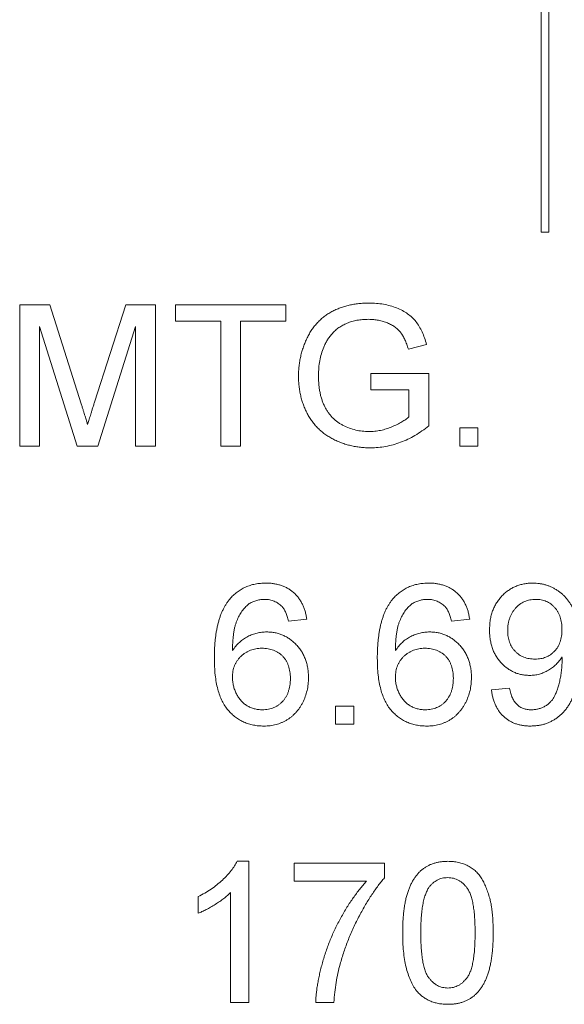
# Model space of a CAD drawing. Units: inches. Extents: x 0.6 to 16.5, y 0.4 to 10.6.
# Drawn here: x 14.2 to 14.3, y 6.2 to 6.3 of the extents above; entities that cross this region are included whole.
import ezdxf

# ---------------------------------------------------------------- set-up
doc = ezdxf.new("R2010")
doc.units = ezdxf.units.IN
doc.header["$MEASUREMENT"] = 0

msp = doc.modelspace()

# ---------------------------------------------------------------- linework, layer by layer
at = {"color": 7, "linetype": 'Continuous', "lineweight": 15}
for p, q in [((14.28451, 6.50042), (14.28451, 6.31176)), ((14.28576, 6.31176), (14.28576, 6.50042)), ((14.28451, 6.31176), (14.28576, 6.31176)), ((14.19796, 6.27625), (14.19796, 6.29969)), ((14.19796, 6.29969), (14.20293, 6.29969)), ((14.20293, 6.29969), (14.20817, 6.28324)), ((14.21037, 6.28352), (14.21556, 6.29969)), ((14.21556, 6.29969), (14.22049, 6.29969)), ((14.22049, 6.29969), (14.22049, 6.27625)), ((14.2238, 6.29698), (14.2238, 6.29969)), ((14.2238, 6.29969), (14.24213, 6.29969)), ((14.24213, 6.29969), (14.24213, 6.29698)), ((14.20748, 6.27625), (14.20126, 6.29608)), ((14.20126, 6.29608), (14.20126, 6.27625)), ((14.21719, 6.29608), (14.21093, 6.27625)), ((14.21719, 6.27625), (14.21719, 6.29608)), ((14.23131, 6.29698), (14.2238, 6.29698)), ((14.23131, 6.27625), (14.23131, 6.29698)), ((14.24213, 6.29698), (14.23461, 6.29698)), ((14.23461, 6.29698), (14.23461, 6.27625)), ((14.26548, 6.29308), (14.26246, 6.29232)), ((14.25625, 6.28557), (14.25625, 6.28827)), ((14.25625, 6.28827), (14.26586, 6.28827)), ((14.26586, 6.28827), (14.26586, 6.2796)), ((14.26256, 6.28557), (14.25625, 6.28557)), ((14.26256, 6.28112), (14.26256, 6.28557)), ((14.27097, 6.27625), (14.27097, 6.27926)), ((14.27097, 6.27926), (14.27398, 6.27926)), ((14.27398, 6.27926), (14.27398, 6.27625)), ((14.20126, 6.27625), (14.19796, 6.27625)), ((14.21093, 6.27625), (14.20748, 6.27625)), ((14.22049, 6.27625), (14.21719, 6.27625)), ((14.23461, 6.27625), (14.23131, 6.27625)), ((14.27398, 6.27625), (14.27097, 6.27625)), ((14.24558, 6.24748), (14.24258, 6.24718)), ((14.27263, 6.24748), (14.26962, 6.24718)), ((14.27623, 6.23576), (14.27924, 6.23606)), ((14.25039, 6.23005), (14.25039, 6.23306)), ((14.25039, 6.23306), (14.25339, 6.23306)), ((14.25339, 6.23306), (14.25339, 6.23005)), ((14.25339, 6.23005), (14.25039, 6.23005)), ((14.23403, 6.20729), (14.23597, 6.20729)), ((14.23597, 6.20729), (14.23597, 6.18385)), ((14.24348, 6.20398), (14.24348, 6.20699)), ((14.24348, 6.20699), (14.2585, 6.20699)), ((14.2585, 6.20699), (14.2585, 6.20456)), ((14.2555, 6.20398), (14.24348, 6.20398)), ((14.22755, 6.19866), (14.22755, 6.20143)), ((14.23296, 6.18385), (14.23296, 6.20211)), ((14.23597, 6.18385), (14.23296, 6.18385)), ((14.25009, 6.18385), (14.24708, 6.18385))]:
    msp.add_line(p, q, dxfattribs=at)
for points, knots in [([(14.24423, 6.28786), (14.24423, 6.28814), (14.24424, 6.28869), (14.24431, 6.28952), (14.24442, 6.29034), (14.24458, 6.29114), (14.24478, 6.29192), (14.24503, 6.2927), (14.24532, 6.29346), (14.24565, 6.2942), (14.24602, 6.2949), (14.24643, 6.29557), (14.24689, 6.29619), (14.24739, 6.29676), (14.24792, 6.29729), (14.24849, 6.29776), (14.2491, 6.29819), (14.24975, 6.29857), (14.25044, 6.2989), (14.25114, 6.2992), (14.25188, 6.29944), (14.25264, 6.29964), (14.25342, 6.2998), (14.25423, 6.29991), (14.25507, 6.29997), (14.25563, 6.29998), (14.25592, 6.29999)], [0, 0, 0, 0, 0.044169, 0.087717, 0.131042, 0.173756, 0.216291, 0.258727, 0.301512, 0.344238, 0.386387, 0.427593, 0.467798, 0.507314, 0.546557, 0.585623, 0.624764, 0.664233, 0.704055, 0.744318, 0.784877, 0.825981, 0.867969, 0.910805, 0.954845, 1, 1, 1, 1]), ([(14.25592, 6.29999), (14.25633, 6.29998), (14.25714, 6.29996), (14.25832, 6.2998), (14.25944, 6.29955), (14.2605, 6.2992), (14.26146, 6.29875), (14.26233, 6.29822), (14.26308, 6.29761), (14.26374, 6.29691), (14.26428, 6.2961), (14.26476, 6.29519), (14.26517, 6.29418), (14.26537, 6.29346), (14.26548, 6.29308)], [0, 0, 0, 0, 0.095887, 0.188105, 0.276649, 0.363159, 0.445947, 0.524102, 0.598915, 0.671865, 0.746233, 0.824937, 0.909424, 1, 1, 1, 1]), ([(14.25586, 6.29729), (14.25553, 6.29728), (14.25488, 6.29726), (14.25394, 6.29714), (14.25308, 6.29694), (14.25229, 6.29666), (14.25157, 6.29631), (14.25092, 6.29592), (14.25034, 6.29547), (14.24984, 6.29497), (14.2494, 6.29443), (14.24902, 6.29386), (14.24868, 6.29328), (14.2485, 6.29286), (14.24841, 6.29266)], [0, 0, 0, 0, 0.106836, 0.206848, 0.301052, 0.39045, 0.47562, 0.55658, 0.634068, 0.709191, 0.782918, 0.855753, 0.927794, 1, 1, 1, 1]), ([(14.26246, 6.29232), (14.26237, 6.2926), (14.2622, 6.29313), (14.2619, 6.29387), (14.26157, 6.29452), (14.2612, 6.29509), (14.26077, 6.29558), (14.26025, 6.296), (14.25967, 6.29638), (14.259, 6.2967), (14.25828, 6.29696), (14.2575, 6.29715), (14.25669, 6.29726), (14.25614, 6.29728), (14.25586, 6.29729)], [0, 0, 0, 0, 0.097054, 0.185397, 0.2658, 0.339071, 0.409561, 0.483149, 0.560042, 0.642306, 0.72818, 0.81614, 0.906116, 1, 1, 1, 1]), ([(14.24841, 6.29266), (14.24827, 6.29229), (14.248, 6.29156), (14.24773, 6.29041), (14.24757, 6.28921), (14.24755, 6.28839), (14.24754, 6.28798)], [0, 0, 0, 0, 0.2429642, 0.4902272, 0.7406991, 1, 1, 1, 1]), ([(14.25618, 6.27595), (14.2559, 6.27596), (14.25533, 6.27596), (14.2545, 6.27604), (14.25368, 6.27615), (14.25289, 6.27631), (14.25212, 6.27651), (14.25136, 6.27677), (14.25063, 6.27707), (14.24992, 6.27741), (14.24924, 6.2778), (14.24859, 6.27822), (14.248, 6.27869), (14.24744, 6.27921), (14.24693, 6.27976), (14.24646, 6.28035), (14.24604, 6.28099), (14.24566, 6.28166), (14.24532, 6.28236), (14.24503, 6.28309), (14.24479, 6.28383), (14.24457, 6.2846), (14.24443, 6.28538), (14.24431, 6.28619), (14.24424, 6.28702), (14.24423, 6.28758), (14.24423, 6.28786)], [0, 0, 0, 0, 0.044701, 0.088799, 0.131917, 0.174232, 0.216389, 0.258077, 0.299703, 0.341331, 0.382455, 0.423057, 0.462962, 0.502619, 0.541927, 0.581639, 0.621693, 0.662266, 0.703341, 0.744325, 0.785623, 0.827065, 0.869331, 0.91196, 0.955546, 1, 1, 1, 1]), ([(14.24754, 6.28798), (14.24754, 6.28773), (14.24754, 6.28723), (14.2476, 6.2865), (14.24767, 6.2858), (14.24779, 6.28513), (14.24793, 6.28449), (14.24812, 6.28389), (14.24833, 6.28332), (14.24858, 6.28278), (14.24886, 6.28227), (14.24916, 6.28179), (14.2495, 6.28136), (14.24987, 6.28095), (14.25027, 6.28058), (14.25069, 6.28024), (14.25116, 6.27993), (14.2518, 6.27957), (14.25265, 6.2792), (14.25371, 6.27889), (14.25479, 6.27869), (14.25553, 6.27867), (14.2559, 6.27866)], [0, 0, 0, 0, 0.05354, 0.105216, 0.154442, 0.202086, 0.247856, 0.292388, 0.335046, 0.376888, 0.417553, 0.457242, 0.496106, 0.534716, 0.573061, 0.611404, 0.649805, 0.689153, 0.767429, 0.84437, 0.921569, 1, 1, 1, 1]), ([(14.20817, 6.28324), (14.20823, 6.28306), (14.20834, 6.2827), (14.2085, 6.28218), (14.20865, 6.28169), (14.20879, 6.28124), (14.20892, 6.28083), (14.20903, 6.28046), (14.20913, 6.28012), (14.20919, 6.2799), (14.20922, 6.2798)], [0, 0, 0, 0, 0.162526, 0.314315, 0.454978, 0.584519, 0.704567, 0.813495, 0.911681, 1, 1, 1, 1]), ([(14.20922, 6.2798), (14.20926, 6.27991), (14.20933, 6.28015), (14.20944, 6.28052), (14.20956, 6.28093), (14.2097, 6.28138), (14.20985, 6.28186), (14.21001, 6.28238), (14.21019, 6.28294), (14.21031, 6.28333), (14.21037, 6.28352)], [0, 0, 0, 0, 0.089205, 0.189833, 0.299233, 0.419261, 0.549207, 0.689074, 0.839579, 1, 1, 1, 1]), ([(14.2559, 6.27866), (14.25623, 6.27866), (14.25688, 6.27868), (14.25785, 6.27884), (14.25881, 6.27908), (14.25972, 6.27943), (14.26058, 6.27982), (14.26135, 6.28023), (14.26201, 6.28065), (14.26238, 6.28097), (14.26256, 6.28112)], [0, 0, 0, 0, 0.135037, 0.269582, 0.405471, 0.543757, 0.67637, 0.79649, 0.903684, 1, 1, 1, 1]), ([(14.26586, 6.2796), (14.26549, 6.27931), (14.26474, 6.27874), (14.26356, 6.278), (14.26238, 6.27736), (14.26117, 6.27685), (14.25995, 6.27645), (14.25871, 6.27616), (14.25745, 6.27598), (14.2566, 6.27596), (14.25618, 6.27595)], [0, 0, 0, 0, 0.135795, 0.266767, 0.393756, 0.517553, 0.639261, 0.759818, 0.87975, 1, 1, 1, 1]), ([(14.23281, 6.25083), (14.233, 6.25104), (14.23337, 6.25146), (14.23401, 6.252), (14.23469, 6.25246), (14.23543, 6.25284), (14.23621, 6.25313), (14.23703, 6.25334), (14.23791, 6.25346), (14.23851, 6.25348), (14.23882, 6.25349)], [0, 0, 0, 0, 0.125625, 0.247619, 0.368528, 0.488104, 0.609878, 0.735382, 0.864448, 1, 1, 1, 1]), ([(14.23882, 6.25349), (14.23905, 6.25348), (14.23949, 6.25348), (14.24015, 6.2534), (14.24078, 6.25327), (14.24137, 6.2531), (14.24194, 6.25287), (14.24247, 6.2526), (14.24297, 6.25228), (14.24343, 6.2519), (14.24386, 6.25148), (14.24424, 6.25102), (14.24458, 6.25052), (14.24488, 6.24999), (14.24512, 6.24942), (14.24533, 6.24881), (14.24548, 6.24816), (14.24555, 6.24771), (14.24558, 6.24748)], [0, 0, 0, 0, 0.068499, 0.134572, 0.198208, 0.259784, 0.319951, 0.379508, 0.438814, 0.498497, 0.558182, 0.617438, 0.677522, 0.737959, 0.80033, 0.86409, 0.930622, 1, 1, 1, 1]), ([(14.25985, 6.25083), (14.26004, 6.25104), (14.26042, 6.25146), (14.26106, 6.252), (14.26174, 6.25246), (14.26247, 6.25284), (14.26325, 6.25313), (14.26408, 6.25334), (14.26495, 6.25346), (14.26555, 6.25348), (14.26586, 6.25349)], [0, 0, 0, 0, 0.125625, 0.247619, 0.368528, 0.488104, 0.609878, 0.735382, 0.864448, 1, 1, 1, 1]), ([(14.26586, 6.25349), (14.26609, 6.25348), (14.26654, 6.25348), (14.2672, 6.2534), (14.26782, 6.25327), (14.26842, 6.2531), (14.26898, 6.25287), (14.26951, 6.2526), (14.27001, 6.25228), (14.27048, 6.2519), (14.2709, 6.25148), (14.27129, 6.25102), (14.27162, 6.25052), (14.27192, 6.24999), (14.27217, 6.24942), (14.27237, 6.24881), (14.27252, 6.24816), (14.27259, 6.24771), (14.27263, 6.24748)], [0, 0, 0, 0, 0.068499, 0.134572, 0.198208, 0.259784, 0.319951, 0.379508, 0.438814, 0.498497, 0.558182, 0.617438, 0.677522, 0.737959, 0.80033, 0.86409, 0.930622, 1, 1, 1, 1]), ([(14.27593, 6.24571), (14.27594, 6.24599), (14.27595, 6.24655), (14.27604, 6.24737), (14.2762, 6.24814), (14.27643, 6.24887), (14.27672, 6.24956), (14.27707, 6.2502), (14.2775, 6.2508), (14.27797, 6.25136), (14.27849, 6.25186), (14.27906, 6.25229), (14.27966, 6.25266), (14.28028, 6.25296), (14.28095, 6.2532), (14.28164, 6.25337), (14.28237, 6.25347), (14.28286, 6.25348), (14.28311, 6.25349)], [0, 0, 0, 0, 0.071985, 0.1408152, 0.2070112, 0.2707646, 0.3334556, 0.3951849, 0.4564774, 0.5184227, 0.5796425, 0.6394047, 0.6979734, 0.7563083, 0.8150635, 0.8748792, 0.9363079, 1, 1, 1, 1]), ([(14.28311, 6.25349), (14.2833, 6.25348), (14.28366, 6.25348), (14.2842, 6.25342), (14.28473, 6.25332), (14.28525, 6.25319), (14.28576, 6.25301), (14.28625, 6.25281), (14.28673, 6.25256), (14.2872, 6.25227), (14.28765, 6.25195), (14.28807, 6.2516), (14.28846, 6.25121), (14.28883, 6.25079), (14.28916, 6.25034), (14.28947, 6.24985), (14.28975, 6.24934), (14.29001, 6.24878), (14.29024, 6.24818), (14.29043, 6.24751), (14.29059, 6.24679), (14.29072, 6.246), (14.29083, 6.24515), (14.2909, 6.24424), (14.29095, 6.24326), (14.29095, 6.24259), (14.29095, 6.24224)], [0, 0, 0, 0, 0.035442, 0.070447, 0.105243, 0.139607, 0.173883, 0.208349, 0.24315, 0.278612, 0.313982, 0.349644, 0.384967, 0.420795, 0.456944, 0.493979, 0.531913, 0.570925, 0.612028, 0.656484, 0.704296, 0.755909, 0.810809, 0.870043, 0.933087, 1, 1, 1, 1]), ([(14.23026, 6.24102), (14.23026, 6.2413), (14.23026, 6.24184), (14.23029, 6.24264), (14.23034, 6.24341), (14.23041, 6.24416), (14.2305, 6.24487), (14.23061, 6.24555), (14.23074, 6.24621), (14.23089, 6.24684), (14.23106, 6.24744), (14.23124, 6.24801), (14.23146, 6.24855), (14.23169, 6.24906), (14.23194, 6.24955), (14.2322, 6.25), (14.2325, 6.25043), (14.23271, 6.25069), (14.23281, 6.25083)], [0, 0, 0, 0, 0.080028, 0.157825, 0.232559, 0.30472, 0.374369, 0.44157, 0.506039, 0.568678, 0.628697, 0.687073, 0.743221, 0.797558, 0.850225, 0.90138, 0.95107, 1, 1, 1, 1]), ([(14.23862, 6.25078), (14.23839, 6.25078), (14.23795, 6.25076), (14.23729, 6.25062), (14.23665, 6.25041), (14.23626, 6.2502), (14.23606, 6.25009)], [0, 0, 0, 0, 0.252584, 0.499095, 0.747119, 1, 1, 1, 1]), ([(14.24149, 6.24958), (14.24139, 6.24968), (14.2412, 6.24987), (14.24088, 6.25011), (14.24055, 6.25032), (14.2402, 6.25049), (14.23983, 6.25062), (14.23944, 6.25072), (14.23903, 6.25077), (14.23876, 6.25078), (14.23862, 6.25078)], [0, 0, 0, 0, 0.128545, 0.252818, 0.375212, 0.497113, 0.618546, 0.742222, 0.869458, 1, 1, 1, 1]), ([(14.2573, 6.24102), (14.2573, 6.2413), (14.25731, 6.24184), (14.25733, 6.24264), (14.25739, 6.24341), (14.25746, 6.24416), (14.25755, 6.24487), (14.25765, 6.24555), (14.25778, 6.24621), (14.25793, 6.24684), (14.2581, 6.24744), (14.25829, 6.24801), (14.2585, 6.24855), (14.25873, 6.24906), (14.25898, 6.24955), (14.25925, 6.25), (14.25954, 6.25043), (14.25975, 6.25069), (14.25985, 6.25083)], [0, 0, 0, 0, 0.080028, 0.157825, 0.232559, 0.30472, 0.374369, 0.44157, 0.506039, 0.568678, 0.628697, 0.687073, 0.743221, 0.797558, 0.850225, 0.90138, 0.95107, 1, 1, 1, 1]), ([(14.26566, 6.25078), (14.26544, 6.25078), (14.26499, 6.25076), (14.26433, 6.25062), (14.2637, 6.25041), (14.2633, 6.2502), (14.2631, 6.25009)], [0, 0, 0, 0, 0.2525842, 0.4990954, 0.7471187, 1, 1, 1, 1]), ([(14.26854, 6.24958), (14.26844, 6.24968), (14.26824, 6.24987), (14.26793, 6.25011), (14.26759, 6.25032), (14.26724, 6.25049), (14.26687, 6.25062), (14.26648, 6.25072), (14.26608, 6.25077), (14.2658, 6.25078), (14.26566, 6.25078)], [0, 0, 0, 0, 0.128545, 0.252818, 0.375212, 0.497113, 0.618546, 0.742222, 0.869458, 1, 1, 1, 1]), ([(14.28357, 6.25078), (14.28341, 6.25078), (14.28309, 6.25077), (14.28261, 6.25071), (14.28216, 6.25058), (14.28173, 6.25042), (14.28132, 6.25022), (14.28094, 6.24997), (14.28057, 6.24967), (14.28024, 6.24933), (14.27994, 6.24895), (14.27966, 6.24855), (14.27944, 6.24811), (14.27926, 6.24765), (14.27911, 6.24717), (14.27901, 6.24665), (14.27894, 6.24611), (14.27894, 6.24574), (14.27894, 6.24555)], [0, 0, 0, 0, 0.062939, 0.123991, 0.182808, 0.240972, 0.299078, 0.357036, 0.416604, 0.477995, 0.540178, 0.601953, 0.664084, 0.727236, 0.791639, 0.858218, 0.927512, 1, 1, 1, 1]), ([(14.28795, 6.24577), (14.28795, 6.24596), (14.28794, 6.24633), (14.28788, 6.24686), (14.28779, 6.24736), (14.28766, 6.24784), (14.28749, 6.24828), (14.28728, 6.2487), (14.28703, 6.24908), (14.28675, 6.24944), (14.28643, 6.24975), (14.2861, 6.25003), (14.28573, 6.25026), (14.28535, 6.25046), (14.28493, 6.2506), (14.2845, 6.25071), (14.28405, 6.25077), (14.28373, 6.25078), (14.28357, 6.25078)], [0, 0, 0, 0, 0.075228, 0.1464264, 0.2146285, 0.2796935, 0.3427608, 0.4046881, 0.4655249, 0.5257033, 0.5850705, 0.6433937, 0.7005783, 0.7580199, 0.8158869, 0.8746961, 0.936015, 1, 1, 1, 1]), ([(14.23606, 6.25009), (14.23586, 6.24993), (14.23546, 6.24959), (14.23494, 6.24898), (14.23447, 6.24826), (14.23413, 6.2476), (14.23389, 6.24699), (14.23372, 6.24648), (14.23359, 6.24591), (14.23348, 6.24529), (14.23339, 6.24462), (14.23332, 6.24389), (14.23328, 6.2431), (14.23327, 6.24256), (14.23326, 6.24229)], [0, 0, 0, 0, 0.088616, 0.181908, 0.280054, 0.386296, 0.443895, 0.506412, 0.57436, 0.647626, 0.726403, 0.811442, 0.902772, 1, 1, 1, 1]), ([(14.24258, 6.24718), (14.24251, 6.24744), (14.24239, 6.24792), (14.24213, 6.24858), (14.24185, 6.24914), (14.24161, 6.24944), (14.24149, 6.24958)], [0, 0, 0, 0, 0.299802, 0.564331, 0.796204, 1, 1, 1, 1]), ([(14.2631, 6.25009), (14.26291, 6.24993), (14.26251, 6.24959), (14.26198, 6.24898), (14.26152, 6.24826), (14.26117, 6.2476), (14.26093, 6.24699), (14.26076, 6.24648), (14.26063, 6.24591), (14.26052, 6.24529), (14.26043, 6.24462), (14.26036, 6.24389), (14.26032, 6.2431), (14.26031, 6.24256), (14.26031, 6.24229)], [0, 0, 0, 0, 0.088616, 0.181908, 0.280054, 0.386296, 0.443895, 0.506412, 0.57436, 0.647626, 0.726403, 0.811442, 0.902772, 1, 1, 1, 1]), ([(14.26962, 6.24718), (14.26956, 6.24744), (14.26943, 6.24792), (14.26918, 6.24858), (14.2689, 6.24914), (14.26865, 6.24944), (14.26854, 6.24958)], [0, 0, 0, 0, 0.299802, 0.564331, 0.796204, 1, 1, 1, 1]), ([(14.23326, 6.24229), (14.23344, 6.24253), (14.23379, 6.24302), (14.2344, 6.24366), (14.23507, 6.2442), (14.2358, 6.24463), (14.23656, 6.24496), (14.23734, 6.24519), (14.23814, 6.24535), (14.23868, 6.24537), (14.23896, 6.24538)], [0, 0, 0, 0, 0.135517, 0.265282, 0.3914, 0.516067, 0.638988, 0.75947, 0.878878, 1, 1, 1, 1]), ([(14.23896, 6.24538), (14.23919, 6.24537), (14.23966, 6.24536), (14.24034, 6.24526), (14.241, 6.24509), (14.24163, 6.24486), (14.24223, 6.24455), (14.24281, 6.24419), (14.24335, 6.24375), (14.24387, 6.24326), (14.24434, 6.24271), (14.24476, 6.24212), (14.24511, 6.24149), (14.24539, 6.24082), (14.24561, 6.24011), (14.24577, 6.23937), (14.24586, 6.23858), (14.24588, 6.23804), (14.24588, 6.23777)], [0, 0, 0, 0, 0.06135, 0.121209, 0.179872, 0.23778, 0.296248, 0.355189, 0.415677, 0.478383, 0.541531, 0.604321, 0.666504, 0.729485, 0.793706, 0.860135, 0.928446, 1, 1, 1, 1]), ([(14.26031, 6.24229), (14.26048, 6.24253), (14.26083, 6.24302), (14.26144, 6.24366), (14.26211, 6.2442), (14.26284, 6.24463), (14.2636, 6.24496), (14.26438, 6.24519), (14.26519, 6.24535), (14.26573, 6.24537), (14.266, 6.24538)], [0, 0, 0, 0, 0.135517, 0.265282, 0.3914, 0.516067, 0.638988, 0.75947, 0.878878, 1, 1, 1, 1]), ([(14.266, 6.24538), (14.26624, 6.24537), (14.2667, 6.24536), (14.26738, 6.24526), (14.26804, 6.24509), (14.26867, 6.24486), (14.26927, 6.24455), (14.26985, 6.24419), (14.27039, 6.24375), (14.27091, 6.24326), (14.27139, 6.24271), (14.2718, 6.24212), (14.27215, 6.24149), (14.27243, 6.24082), (14.27265, 6.24011), (14.27281, 6.23937), (14.27291, 6.23858), (14.27292, 6.23804), (14.27293, 6.23777)], [0, 0, 0, 0, 0.06135, 0.121209, 0.179872, 0.23778, 0.296248, 0.355189, 0.415677, 0.478383, 0.541531, 0.604321, 0.666504, 0.729485, 0.793706, 0.860135, 0.928446, 1, 1, 1, 1]), ([(14.28258, 6.23816), (14.28235, 6.23817), (14.2819, 6.23818), (14.28124, 6.23828), (14.28061, 6.23844), (14.28, 6.23867), (14.27943, 6.23897), (14.27887, 6.23933), (14.27835, 6.23975), (14.27786, 6.24023), (14.2774, 6.24077), (14.27701, 6.24136), (14.27667, 6.24198), (14.2764, 6.24265), (14.27619, 6.24335), (14.27604, 6.2441), (14.27594, 6.24489), (14.27593, 6.24543), (14.27593, 6.24571)], [0, 0, 0, 0, 0.060973, 0.120026, 0.177695, 0.23472, 0.292367, 0.350566, 0.409915, 0.47186, 0.534617, 0.596861, 0.659384, 0.722983, 0.78831, 0.855965, 0.92654, 1, 1, 1, 1]), ([(14.27894, 6.24555), (14.27894, 6.24538), (14.27895, 6.24505), (14.279, 6.24456), (14.2791, 6.2441), (14.27924, 6.24366), (14.27941, 6.24325), (14.27962, 6.24286), (14.27988, 6.2425), (14.28017, 6.24216), (14.28049, 6.24186), (14.28084, 6.24159), (14.28122, 6.24137), (14.28162, 6.24118), (14.28206, 6.24104), (14.28251, 6.24094), (14.283, 6.24088), (14.28333, 6.24087), (14.2835, 6.24087)], [0, 0, 0, 0, 0.068879, 0.134968, 0.198844, 0.260931, 0.321184, 0.380798, 0.440737, 0.501294, 0.561709, 0.620854, 0.680314, 0.740497, 0.801564, 0.864955, 0.931121, 1, 1, 1, 1]), ([(14.2835, 6.24087), (14.28366, 6.24087), (14.28397, 6.24088), (14.28443, 6.24094), (14.28486, 6.24104), (14.28527, 6.24118), (14.28566, 6.24137), (14.28603, 6.2416), (14.28638, 6.24186), (14.2867, 6.24217), (14.287, 6.2425), (14.28725, 6.24288), (14.28747, 6.24328), (14.28765, 6.24372), (14.28778, 6.24419), (14.28788, 6.24469), (14.28794, 6.24522), (14.28795, 6.24559), (14.28795, 6.24577)], [0, 0, 0, 0, 0.0635615, 0.1251033, 0.1845867, 0.2424561, 0.3001235, 0.3577155, 0.4160714, 0.4756809, 0.5363165, 0.5964905, 0.6578199, 0.7201755, 0.7856493, 0.8536007, 0.9251271, 1, 1, 1, 1]), ([(14.23813, 6.24267), (14.23796, 6.24267), (14.23763, 6.24266), (14.23715, 6.24259), (14.23669, 6.24249), (14.23625, 6.24234), (14.23582, 6.24216), (14.23542, 6.24192), (14.23503, 6.24166), (14.23468, 6.24134), (14.23434, 6.241), (14.23406, 6.24062), (14.23381, 6.24022), (14.2336, 6.23979), (14.23345, 6.23934), (14.23334, 6.23886), (14.23328, 6.23835), (14.23327, 6.23801), (14.23326, 6.23783)], [0, 0, 0, 0, 0.064813, 0.127721, 0.189091, 0.249569, 0.309746, 0.369694, 0.430713, 0.493078, 0.555739, 0.617209, 0.678093, 0.739038, 0.801064, 0.864952, 0.930888, 1, 1, 1, 1]), ([(14.24288, 6.23768), (14.24287, 6.23786), (14.24287, 6.23823), (14.2428, 6.23877), (14.24271, 6.23927), (14.24257, 6.23975), (14.24239, 6.24019), (14.24217, 6.24061), (14.24191, 6.24099), (14.24161, 6.24134), (14.24128, 6.24166), (14.24091, 6.24193), (14.24052, 6.24216), (14.2401, 6.24235), (14.23964, 6.24249), (14.23916, 6.24259), (14.23865, 6.24266), (14.23831, 6.24267), (14.23813, 6.24267)], [0, 0, 0, 0, 0.0722027, 0.1412014, 0.2073641, 0.2701474, 0.3316769, 0.3908576, 0.4497352, 0.5090258, 0.5677311, 0.625342, 0.683822, 0.7424996, 0.8031649, 0.8659136, 0.9314034, 1, 1, 1, 1]), ([(14.26517, 6.24267), (14.265, 6.24267), (14.26468, 6.24266), (14.2642, 6.24259), (14.26373, 6.24249), (14.26329, 6.24234), (14.26287, 6.24216), (14.26247, 6.24192), (14.26208, 6.24166), (14.26172, 6.24134), (14.26138, 6.241), (14.2611, 6.24062), (14.26085, 6.24022), (14.26065, 6.23979), (14.26049, 6.23934), (14.26039, 6.23886), (14.26032, 6.23835), (14.26031, 6.23801), (14.26031, 6.23783)], [0, 0, 0, 0, 0.064813, 0.127721, 0.189091, 0.249569, 0.309746, 0.369694, 0.430713, 0.493078, 0.555739, 0.617209, 0.678093, 0.739038, 0.801064, 0.864952, 0.930888, 1, 1, 1, 1]), ([(14.26992, 6.23768), (14.26992, 6.23786), (14.26991, 6.23823), (14.26985, 6.23877), (14.26975, 6.23927), (14.26961, 6.23975), (14.26943, 6.24019), (14.26922, 6.24061), (14.26896, 6.24099), (14.26866, 6.24134), (14.26832, 6.24166), (14.26796, 6.24193), (14.26756, 6.24216), (14.26714, 6.24235), (14.26669, 6.24249), (14.26621, 6.24259), (14.2657, 6.24266), (14.26535, 6.24267), (14.26517, 6.24267)], [0, 0, 0, 0, 0.072203, 0.141201, 0.207364, 0.270147, 0.331677, 0.390858, 0.449735, 0.509026, 0.567731, 0.625342, 0.683822, 0.7425, 0.803165, 0.865914, 0.931403, 1, 1, 1, 1]), ([(14.29095, 6.24224), (14.29095, 6.24188), (14.29095, 6.24118), (14.2909, 6.24015), (14.29083, 6.23918), (14.29072, 6.23826), (14.29059, 6.2374), (14.29043, 6.2366), (14.29023, 6.23585), (14.29001, 6.23516), (14.28975, 6.23452), (14.28947, 6.23391), (14.28916, 6.23335), (14.28881, 6.23283), (14.28844, 6.23234), (14.28804, 6.2319), (14.28761, 6.23149), (14.28715, 6.23113), (14.28667, 6.2308), (14.28616, 6.23052), (14.28563, 6.23028), (14.28509, 6.23008), (14.28452, 6.22993), (14.28393, 6.22983), (14.28332, 6.22977), (14.28291, 6.22976), (14.28271, 6.22975)], [0, 0, 0, 0, 0.064094, 0.124916, 0.182517, 0.236961, 0.288366, 0.336791, 0.382079, 0.424981, 0.465578, 0.504799, 0.542929, 0.579788, 0.615801, 0.650962, 0.685699, 0.720449, 0.754844, 0.789121, 0.822897, 0.857386, 0.891842, 0.927104, 0.963075, 1, 1, 1, 1]), ([(14.23847, 6.22975), (14.23818, 6.22976), (14.2376, 6.22977), (14.23675, 6.2299), (14.23594, 6.23011), (14.23517, 6.23039), (14.23444, 6.23076), (14.23376, 6.23122), (14.23313, 6.23175), (14.23253, 6.23237), (14.23199, 6.23309), (14.23152, 6.23391), (14.23113, 6.23484), (14.23081, 6.23587), (14.23056, 6.23701), (14.23038, 6.23826), (14.23028, 6.23961), (14.23027, 6.24054), (14.23026, 6.24102)], [0, 0, 0, 0, 0.056153, 0.110126, 0.162527, 0.214177, 0.265143, 0.316503, 0.369168, 0.423109, 0.479258, 0.538817, 0.601984, 0.670126, 0.743647, 0.822845, 0.908267, 1, 1, 1, 1]), ([(14.26552, 6.22975), (14.26522, 6.22976), (14.26464, 6.22977), (14.26379, 6.2299), (14.26298, 6.23011), (14.26221, 6.23039), (14.26149, 6.23076), (14.26081, 6.23122), (14.26017, 6.23175), (14.25957, 6.23237), (14.25903, 6.23309), (14.25856, 6.23391), (14.25817, 6.23484), (14.25785, 6.23587), (14.25761, 6.23701), (14.25742, 6.23826), (14.25732, 6.23961), (14.25731, 6.24054), (14.2573, 6.24102)], [0, 0, 0, 0, 0.056153, 0.110126, 0.162527, 0.214177, 0.265143, 0.316503, 0.369168, 0.423109, 0.479258, 0.538817, 0.601984, 0.670126, 0.743647, 0.822845, 0.908267, 1, 1, 1, 1]), ([(14.28795, 6.24122), (14.28781, 6.241), (14.28752, 6.24057), (14.28698, 6.23998), (14.28637, 6.23945), (14.2857, 6.239), (14.28497, 6.23863), (14.2842, 6.23836), (14.2834, 6.23819), (14.28286, 6.23817), (14.28258, 6.23816)], [0, 0, 0, 0, 0.122345, 0.244493, 0.368348, 0.494707, 0.621969, 0.747641, 0.872387, 1, 1, 1, 1]), ([(14.28286, 6.23245), (14.28306, 6.23246), (14.28346, 6.23248), (14.28404, 6.23259), (14.28459, 6.23277), (14.28511, 6.23302), (14.28559, 6.23334), (14.286, 6.2337), (14.28636, 6.23412), (14.28666, 6.23459), (14.28691, 6.23513), (14.28715, 6.23575), (14.28737, 6.23645), (14.28758, 6.23723), (14.28775, 6.23805), (14.28787, 6.23891), (14.28795, 6.23977), (14.28796, 6.24036), (14.28796, 6.24065)], [0, 0, 0, 0, 0.05611, 0.110434, 0.163563, 0.217151, 0.269769, 0.320207, 0.370685, 0.42103, 0.475009, 0.536037, 0.603865, 0.67937, 0.758297, 0.838173, 0.918355, 1, 1, 1, 1]), ([(14.28796, 6.24065), (14.28796, 6.24073), (14.28796, 6.24092), (14.28795, 6.24111), (14.28795, 6.24122)], [0, 0, 0, 0, 0.4179831, 1, 1, 1, 1]), ([(14.23326, 6.23783), (14.23327, 6.2376), (14.23329, 6.23713), (14.23341, 6.23644), (14.23362, 6.23576), (14.23391, 6.23511), (14.23426, 6.2345), (14.23467, 6.23396), (14.23515, 6.2335), (14.23568, 6.23312), (14.23626, 6.23283), (14.23688, 6.23261), (14.23755, 6.23248), (14.23801, 6.23246), (14.23824, 6.23245)], [0, 0, 0, 0, 0.0861976, 0.1712636, 0.2570864, 0.344685, 0.4310638, 0.5136729, 0.5935873, 0.6725387, 0.7518103, 0.8314525, 0.9138024, 1, 1, 1, 1]), ([(14.23824, 6.23245), (14.23841, 6.23246), (14.23874, 6.23247), (14.23922, 6.23254), (14.23967, 6.23264), (14.24011, 6.2328), (14.24051, 6.233), (14.2409, 6.23324), (14.24126, 6.23352), (14.24159, 6.23385), (14.2419, 6.23422), (14.24216, 6.23462), (14.24239, 6.23505), (14.24256, 6.23552), (14.2427, 6.23601), (14.24281, 6.23654), (14.24287, 6.2371), (14.24287, 6.23748), (14.24288, 6.23768)], [0, 0, 0, 0, 0.063966, 0.124857, 0.184388, 0.242193, 0.299883, 0.357043, 0.415705, 0.475245, 0.535497, 0.596281, 0.65772, 0.721045, 0.786256, 0.853831, 0.925316, 1, 1, 1, 1]), ([(14.24588, 6.23777), (14.24587, 6.23741), (14.24585, 6.23669), (14.24566, 6.23564), (14.24536, 6.23463), (14.24502, 6.23382), (14.24468, 6.23321), (14.24441, 6.23277), (14.24411, 6.23237), (14.24379, 6.23199), (14.24344, 6.23164), (14.24309, 6.23131), (14.2427, 6.23102), (14.24229, 6.23075), (14.24186, 6.23052), (14.24142, 6.23031), (14.24096, 6.23014), (14.24049, 6.23), (14.24001, 6.22988), (14.23951, 6.22981), (14.239, 6.22976), (14.23865, 6.22975), (14.23847, 6.22975)], [0, 0, 0, 0, 0.088885, 0.175792, 0.261604, 0.347814, 0.390801, 0.432583, 0.473539, 0.514169, 0.554103, 0.593824, 0.633318, 0.673276, 0.713166, 0.753039, 0.792923, 0.833032, 0.873662, 0.914906, 0.956957, 1, 1, 1, 1]), ([(14.26031, 6.23783), (14.26031, 6.2376), (14.26033, 6.23713), (14.26046, 6.23644), (14.26067, 6.23576), (14.26095, 6.23511), (14.2613, 6.2345), (14.26172, 6.23396), (14.26219, 6.2335), (14.26272, 6.23312), (14.2633, 6.23283), (14.26392, 6.23261), (14.26459, 6.23248), (14.26505, 6.23246), (14.26529, 6.23245)], [0, 0, 0, 0, 0.086198, 0.171264, 0.257086, 0.344685, 0.431064, 0.513673, 0.593587, 0.672539, 0.75181, 0.831453, 0.913802, 1, 1, 1, 1]), ([(14.26529, 6.23245), (14.26545, 6.23246), (14.26578, 6.23247), (14.26626, 6.23254), (14.26672, 6.23264), (14.26715, 6.2328), (14.26756, 6.233), (14.26794, 6.23324), (14.2683, 6.23352), (14.26864, 6.23385), (14.26894, 6.23422), (14.2692, 6.23462), (14.26943, 6.23505), (14.2696, 6.23552), (14.26975, 6.23601), (14.26985, 6.23654), (14.26991, 6.2371), (14.26992, 6.23748), (14.26992, 6.23768)], [0, 0, 0, 0, 0.063966, 0.124857, 0.184388, 0.242193, 0.299883, 0.357043, 0.415705, 0.475245, 0.535497, 0.596281, 0.65772, 0.721045, 0.786256, 0.853831, 0.925316, 1, 1, 1, 1]), ([(14.27293, 6.23777), (14.27291, 6.23741), (14.27289, 6.23669), (14.27271, 6.23564), (14.2724, 6.23463), (14.27206, 6.23382), (14.27172, 6.23321), (14.27145, 6.23277), (14.27115, 6.23237), (14.27083, 6.23199), (14.27049, 6.23164), (14.27013, 6.23131), (14.26974, 6.23102), (14.26933, 6.23075), (14.2689, 6.23052), (14.26846, 6.23031), (14.26801, 6.23014), (14.26754, 6.23), (14.26705, 6.22988), (14.26655, 6.22981), (14.26604, 6.22976), (14.26569, 6.22975), (14.26552, 6.22975)], [0, 0, 0, 0, 0.088885, 0.175792, 0.261604, 0.347814, 0.390801, 0.432583, 0.473539, 0.514169, 0.554103, 0.593824, 0.633318, 0.673276, 0.713166, 0.753039, 0.792923, 0.833032, 0.873662, 0.914906, 0.956957, 1, 1, 1, 1]), ([(14.28271, 6.22975), (14.28248, 6.22975), (14.28205, 6.22976), (14.28142, 6.22984), (14.28082, 6.22996), (14.28025, 6.23013), (14.27971, 6.23036), (14.2792, 6.23063), (14.27873, 6.23095), (14.27829, 6.23132), (14.27787, 6.23173), (14.27751, 6.23219), (14.27719, 6.23269), (14.27691, 6.23323), (14.27667, 6.2338), (14.27648, 6.23442), (14.27633, 6.23507), (14.27626, 6.23553), (14.27623, 6.23576)], [0, 0, 0, 0, 0.067631, 0.13232, 0.19446, 0.255113, 0.314221, 0.372984, 0.431349, 0.490207, 0.549525, 0.608891, 0.669118, 0.730648, 0.794033, 0.859832, 0.928205, 1, 1, 1, 1]), ([(14.27924, 6.23606), (14.27926, 6.23591), (14.27932, 6.23561), (14.27943, 6.23518), (14.27956, 6.23479), (14.27971, 6.23443), (14.27987, 6.2341), (14.28005, 6.2338), (14.28026, 6.23354), (14.28055, 6.23323), (14.28097, 6.23291), (14.28155, 6.23265), (14.28218, 6.23248), (14.28263, 6.23246), (14.28286, 6.23245)], [0, 0, 0, 0, 0.082862, 0.16018, 0.23342, 0.302635, 0.366858, 0.428362, 0.487479, 0.543838, 0.653412, 0.763687, 0.877638, 1, 1, 1, 1]), ([(14.22755, 6.20143), (14.22793, 6.20162), (14.22867, 6.202), (14.22972, 6.20266), (14.23069, 6.20338), (14.23158, 6.20415), (14.23238, 6.20493), (14.23305, 6.20572), (14.23361, 6.20649), (14.2339, 6.20703), (14.23403, 6.20729)], [0, 0, 0, 0, 0.14267, 0.281194, 0.417328, 0.551215, 0.678738, 0.795014, 0.90199, 1, 1, 1, 1]), ([(14.26151, 6.19541), (14.26151, 6.19574), (14.26152, 6.1964), (14.26155, 6.19736), (14.26162, 6.19827), (14.26171, 6.19913), (14.26183, 6.19995), (14.26197, 6.20072), (14.26214, 6.20144), (14.26234, 6.20211), (14.26256, 6.20274), (14.26281, 6.20333), (14.26309, 6.20387), (14.26338, 6.20439), (14.26371, 6.20485), (14.26406, 6.20528), (14.26443, 6.20566), (14.26484, 6.20601), (14.26527, 6.20631), (14.26573, 6.20657), (14.26621, 6.2068), (14.26672, 6.20697), (14.26726, 6.20711), (14.26782, 6.20722), (14.26841, 6.20728), (14.26881, 6.20728), (14.26902, 6.20729)], [0, 0, 0, 0, 0.063106, 0.123598, 0.18095, 0.235231, 0.287063, 0.336277, 0.382622, 0.426568, 0.468161, 0.508195, 0.546568, 0.583435, 0.619186, 0.653542, 0.687322, 0.720583, 0.753387, 0.786413, 0.819528, 0.853564, 0.888323, 0.924006, 0.961355, 1, 1, 1, 1]), ([(14.26902, 6.20729), (14.26932, 6.20728), (14.26991, 6.20726), (14.27077, 6.20712), (14.27159, 6.20688), (14.27235, 6.20656), (14.27305, 6.20614), (14.27368, 6.20563), (14.27422, 6.20504), (14.27468, 6.20436), (14.27508, 6.2036), (14.27543, 6.20278), (14.27575, 6.20187), (14.27598, 6.20106), (14.27615, 6.20036), (14.27625, 6.19979), (14.27634, 6.19917), (14.2764, 6.1985), (14.27647, 6.19779), (14.2765, 6.19704), (14.27653, 6.19624), (14.27653, 6.19569), (14.27653, 6.19541)], [0, 0, 0, 0, 0.05672, 0.111428, 0.164271, 0.216334, 0.267283, 0.317412, 0.367322, 0.418222, 0.471412, 0.527968, 0.588059, 0.652207, 0.686415, 0.723278, 0.762621, 0.804746, 0.849458, 0.89672, 0.946894, 1, 1, 1, 1]), ([(14.2585, 6.20456), (14.25833, 6.20435), (14.25796, 6.20393), (14.25744, 6.20325), (14.25692, 6.20253), (14.25639, 6.20177), (14.25587, 6.20096), (14.25536, 6.2001), (14.25483, 6.19919), (14.25415, 6.19793), (14.25334, 6.1963), (14.25248, 6.1943), (14.25173, 6.19228), (14.25133, 6.19091), (14.25113, 6.19022)], [0, 0, 0, 0, 0.050275, 0.102795, 0.15745, 0.214633, 0.274066, 0.335555, 0.39993, 0.46669, 0.601947, 0.73574, 0.868199, 1, 1, 1, 1]), ([(14.26899, 6.20458), (14.26883, 6.20458), (14.26853, 6.20457), (14.26808, 6.20449), (14.26765, 6.20437), (14.26725, 6.20419), (14.26687, 6.20396), (14.26651, 6.20369), (14.26617, 6.20335), (14.26597, 6.2031), (14.26587, 6.20298)], [0, 0, 0, 0, 0.127683, 0.251774, 0.372806, 0.492736, 0.614015, 0.73716, 0.865588, 1, 1, 1, 1]), ([(14.27353, 6.19542), (14.27352, 6.19586), (14.27352, 6.19671), (14.27346, 6.19791), (14.27336, 6.19901), (14.27323, 6.19999), (14.27305, 6.20085), (14.27284, 6.2016), (14.27259, 6.20223), (14.27228, 6.20276), (14.27195, 6.20319), (14.27159, 6.20356), (14.27122, 6.20388), (14.27082, 6.20413), (14.2704, 6.20434), (14.26995, 6.20448), (14.26947, 6.20457), (14.26915, 6.20458), (14.26899, 6.20458)], [0, 0, 0, 0, 0.115634, 0.221551, 0.317061, 0.403168, 0.480202, 0.547673, 0.607062, 0.658681, 0.705753, 0.75012, 0.792591, 0.833879, 0.874776, 0.915623, 0.956879, 1, 1, 1, 1]), ([(14.24708, 6.18385), (14.24709, 6.18408), (14.24711, 6.18456), (14.24717, 6.1853), (14.24726, 6.18607), (14.24738, 6.18688), (14.24755, 6.18773), (14.24773, 6.18861), (14.24795, 6.18952), (14.24829, 6.19079), (14.24877, 6.19238), (14.24948, 6.19427), (14.2503, 6.19612), (14.25108, 6.19763), (14.25175, 6.1988), (14.25226, 6.19965), (14.25278, 6.20046), (14.25331, 6.20123), (14.25384, 6.20197), (14.25438, 6.20267), (14.25493, 6.20335), (14.25531, 6.20377), (14.2555, 6.20398)], [0, 0, 0, 0, 0.031516, 0.064812, 0.099915, 0.13668, 0.175187, 0.21581, 0.258155, 0.302346, 0.392797, 0.483283, 0.574399, 0.666467, 0.712002, 0.756367, 0.799809, 0.841957, 0.88284, 0.922916, 0.961965, 1, 1, 1, 1]), ([(14.26587, 6.20298), (14.26576, 6.20279), (14.26552, 6.2024), (14.26526, 6.20171), (14.26502, 6.20093), (14.26483, 6.20003), (14.26469, 6.19903), (14.26458, 6.19792), (14.26453, 6.19671), (14.26452, 6.19586), (14.26451, 6.19542)], [0, 0, 0, 0, 0.083889, 0.177155, 0.282516, 0.399994, 0.529487, 0.6728, 0.829535, 1, 1, 1, 1]), ([(14.23296, 6.20211), (14.23279, 6.20195), (14.23243, 6.2016), (14.23182, 6.20111), (14.23114, 6.20062), (14.2304, 6.20014), (14.22965, 6.19968), (14.22892, 6.19928), (14.22823, 6.19894), (14.22777, 6.19875), (14.22755, 6.19866)], [0, 0, 0, 0, 0.1116746, 0.2321035, 0.3623296, 0.5015404, 0.6415112, 0.7710896, 0.8901575, 1, 1, 1, 1]), ([(14.26378, 6.18581), (14.2636, 6.18608), (14.26322, 6.18663), (14.26277, 6.18757), (14.26237, 6.18861), (14.26205, 6.18976), (14.26181, 6.19102), (14.26163, 6.19239), (14.26153, 6.19386), (14.26152, 6.19488), (14.26151, 6.19541)], [0, 0, 0, 0, 0.097421, 0.200886, 0.311172, 0.429798, 0.55774, 0.694715, 0.84213, 1, 1, 1, 1]), ([(14.26451, 6.19542), (14.26452, 6.19497), (14.26452, 6.1941), (14.26458, 6.19287), (14.26468, 6.19176), (14.26482, 6.19077), (14.265, 6.1899), (14.26522, 6.18915), (14.26548, 6.18852), (14.26579, 6.18801), (14.26614, 6.1876), (14.26649, 6.18724), (14.26686, 6.18694), (14.26726, 6.18668), (14.26767, 6.18649), (14.2681, 6.18635), (14.26856, 6.18627), (14.26886, 6.18626), (14.26902, 6.18625)], [0, 0, 0, 0, 0.118406, 0.226654, 0.324092, 0.411705, 0.489026, 0.556909, 0.616233, 0.667349, 0.713512, 0.757697, 0.799493, 0.839976, 0.879886, 0.919149, 0.959227, 1, 1, 1, 1]), ([(14.26902, 6.18625), (14.26917, 6.18626), (14.26948, 6.18627), (14.26994, 6.18635), (14.27037, 6.1865), (14.27078, 6.18669), (14.27118, 6.18693), (14.27155, 6.18725), (14.27191, 6.1876), (14.27225, 6.18802), (14.27256, 6.18853), (14.27282, 6.18916), (14.27304, 6.18991), (14.27322, 6.19078), (14.27336, 6.19177), (14.27346, 6.19288), (14.27352, 6.19411), (14.27352, 6.19497), (14.27353, 6.19542)], [0, 0, 0, 0, 0.0407862, 0.0808781, 0.1202809, 0.1602038, 0.2004809, 0.2425509, 0.2867496, 0.3332474, 0.3843802, 0.4437238, 0.5116298, 0.5889766, 0.676211, 0.7736813, 0.8815552, 1, 1, 1, 1]), ([(14.27653, 6.19541), (14.27653, 6.19508), (14.27652, 6.19442), (14.27649, 6.19347), (14.27642, 6.19257), (14.27633, 6.19171), (14.27622, 6.1909), (14.27607, 6.19013), (14.2759, 6.18941), (14.27571, 6.18874), (14.27549, 6.18811), (14.27524, 6.18752), (14.27497, 6.18697), (14.27467, 6.18647), (14.27434, 6.186), (14.274, 6.18557), (14.27362, 6.18518), (14.27321, 6.18484), (14.27278, 6.18453), (14.27233, 6.18427), (14.27184, 6.18405), (14.27133, 6.18386), (14.27079, 6.18372), (14.27022, 6.18362), (14.26963, 6.18356), (14.26923, 6.18355), (14.26902, 6.18355)], [0, 0, 0, 0, 0.062873, 0.122835, 0.179654, 0.233956, 0.285547, 0.334519, 0.380623, 0.42453, 0.466442, 0.506515, 0.544793, 0.581846, 0.617462, 0.65208, 0.685893, 0.719187, 0.752193, 0.785251, 0.818667, 0.852836, 0.887628, 0.923636, 0.961022, 1, 1, 1, 1]), ([(14.25113, 6.19022), (14.251, 6.18973), (14.25073, 6.18872), (14.25044, 6.18716), (14.25022, 6.18553), (14.25013, 6.18442), (14.25009, 6.18385)], [0, 0, 0, 0, 0.237217, 0.482586, 0.736847, 1, 1, 1, 1]), ([(14.26902, 6.18355), (14.26875, 6.18356), (14.26822, 6.18357), (14.26745, 6.18367), (14.26672, 6.18386), (14.26604, 6.1841), (14.26541, 6.18442), (14.26482, 6.18481), (14.26426, 6.18527), (14.26395, 6.18563), (14.26378, 6.18581)], [0, 0, 0, 0, 0.137903, 0.268873, 0.395178, 0.517089, 0.636743, 0.756222, 0.876628, 1, 1, 1, 1])]:
    msp.add_open_spline(points, degree=3, knots=knots, dxfattribs=at)

doc.saveas('drawing.dxf')
